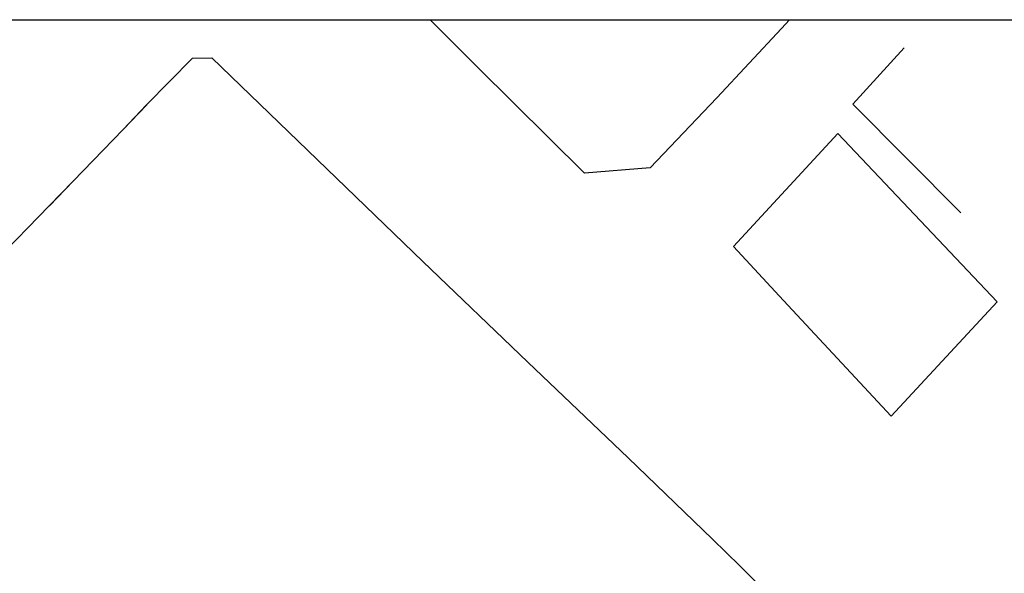
# Model space of a CAD drawing. Units: centimetres. Extents: x -118195 to -22058, y 80590 to 190390.
# Drawn here: x -43328 to -30426, y 173177 to 180438 of the extents above; entities that cross this region are included whole.
import ezdxf

# ---------------------------------------------------------------- set-up
doc = ezdxf.new("R2010")
doc.units = ezdxf.units.CM
doc.header["$LTSCALE"] = 10
doc.layers.add('EXIST PORTAO', color=1, linetype='Continuous', lineweight=9)
for name, color, linetype in [('L_CERCA TELA', 8, 'TRACO0'), ('L_GRADE', 2, 'GRADE'), ('L_MURO', 8, 'Continuous'), ('L_PORTAO', 1, 'Continuous')]:
    doc.layers.add(name, color=color, linetype=linetype)
doc.linetypes.add('GRADE', pattern='A,2,-0.2,["/\\",Standard,S=0.5,R=0,X=-0.1,Y=-0.25],-0.85', length=3.05)
doc.linetypes.add('TRACO0', pattern='A,2,-0.25,["0",Standard,S=0.5,R=0,X=-0.1,Y=-0.25],-0.3', length=2.55)

msp = doc.modelspace()

# ---------------------------------------------------------------- linework, layer by layer
msp.add_lwpolyline([(-54269.073, 180438.252), (-22058.086, 180438.252), (-22058.086, 157915.668), (-54269.073, 157915.668)], close=True)
at = {"layer": 'EXIST PORTAO', "lineweight": -2}
for points in [[(-37949.294, 180438.252), (-37747.925, 180236.746)], [(-33344.575, 180322.554), (-33239.994, 180438.252)], [(-41970.639, 178997.374), (-41662.954, 179319.92)], [(-42939.449, 177997.693), (-42626.983, 178322.063)]]:
    msp.add_lwpolyline(points, dxfattribs=at)
at = {"layer": 'L_CERCA TELA', "lineweight": -2, "flags": 128}
msp.add_lwpolyline([(-32606.186, 178946.306), (-33975.769, 177465.121), (-33318.358, 176754.553), (-31906.382, 175238.69), (-30521.711, 176738.033), (-32606.186, 178946.306)], close=True, dxfattribs=at)
at = {"layer": 'L_CERCA TELA', "lineweight": -2, "ltscale": 0.2, "flags": 128}
msp.add_lwpolyline([(-38043.759, 177266.828), (-36669.398, 175947.046), (-35354.673, 174690.694), (-34249.824, 173625.016), (-33890.231, 173277.594), (-33156.21, 172541.505), (-34010.12, 171271.326), (-37290.545, 171240.334)], dxfattribs=at)
at = {"layer": 'L_GRADE', "lineweight": -2, "ltscale": 0.5}
for points in [[(-37323.65, 179810.016), (-37749.656, 180236.721)], [(-31736.932, 180067.33), (-32412.367, 179330.95), (-30993.662, 177904.205)], [(-43647.831, 177270.966), (-42941.181, 177997.668)]]:
    msp.add_lwpolyline(points, dxfattribs=at)
at = {"layer": 'L_MURO', "lineweight": -2}
for points in [[(-34193.347, 179414.783), (-33346.307, 180322.529)], [(-41664.686, 179319.895), (-41063.121, 179935.565), (-40810.417, 179935.717), (-38043.759, 177266.828)], [(-37323.65, 179810.016), (-35925.031, 178424.11)], [(-34193.347, 179414.783), (-35064.56, 178495.005), (-35925.031, 178424.11)], [(-42628.715, 178322.037), (-41972.371, 178997.349)]]:
    msp.add_lwpolyline(points, dxfattribs=at)
at = {"layer": 'L_PORTAO', "lineweight": -2}
for points in [[(-37951.052, 180438.252), (-37749.656, 180236.721)], [(-33346.307, 180322.529), (-33241.703, 180438.252)], [(-41972.371, 178997.349), (-41664.686, 179319.895)], [(-42941.181, 177997.668), (-42628.715, 178322.037)]]:
    msp.add_lwpolyline(points, dxfattribs=at)

doc.saveas('drawing.dxf')
